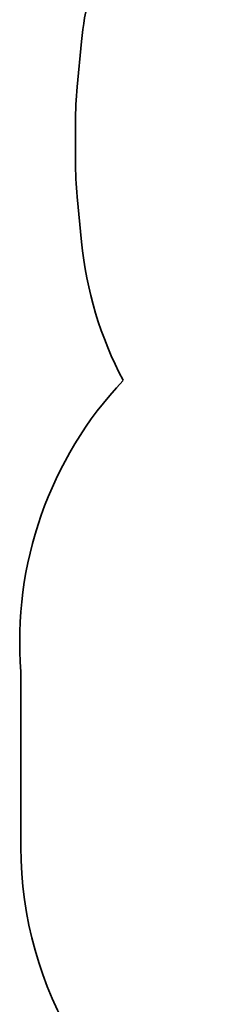
# Model space of a CAD drawing. Units: millimetres. Extents: x -3320 to 3530, y -5087 to 5384.
# Drawn here: x -3320 to -2496, y -2720 to 1257 of the extents above; entities that cross this region are included whole.
import ezdxf

# ---------------------------------------------------------------- set-up
doc = ezdxf.new("R2010")
doc.units = ezdxf.units.MM
doc.layers.add('Widoczne (ISO)', color=7, linetype='Continuous', lineweight=35)

msp = doc.modelspace()

# ---------------------------------------------------------------- linework, layer by layer
at = {"layer": 'Widoczne (ISO)'}
for p, q in [((-3069.8, 1168.9), (-3087.4, 986.5)), ((-3094.4, 842.2), (-3094.4, 686.5)), ((-3087.4, 542.1), (-3069.8, 359.7)), ((-3315.3, -1377.2), (-3315.3, -2085.6))]:
    msp.add_line(p, q, dxfattribs=at)
for centre, radius, start, end in [((-1576.7, 1024.6), 1500, 144.814, 174.4776), ((-1594.4, 842.2), 1500, 174.4776, 180), ((-1594.4, 686.5), 1500, 180, 185.5224), ((-1576.7, 504.1), 1500, 185.5224, 207.9682), ((-1782.2, -1254.3), 1538, 136.6978, 184.5835), ((-1777.3, -2085.6), 1538, 180, 242.1414)]:
    msp.add_arc(centre, radius, start, end, dxfattribs=at)

doc.saveas('drawing.dxf')
